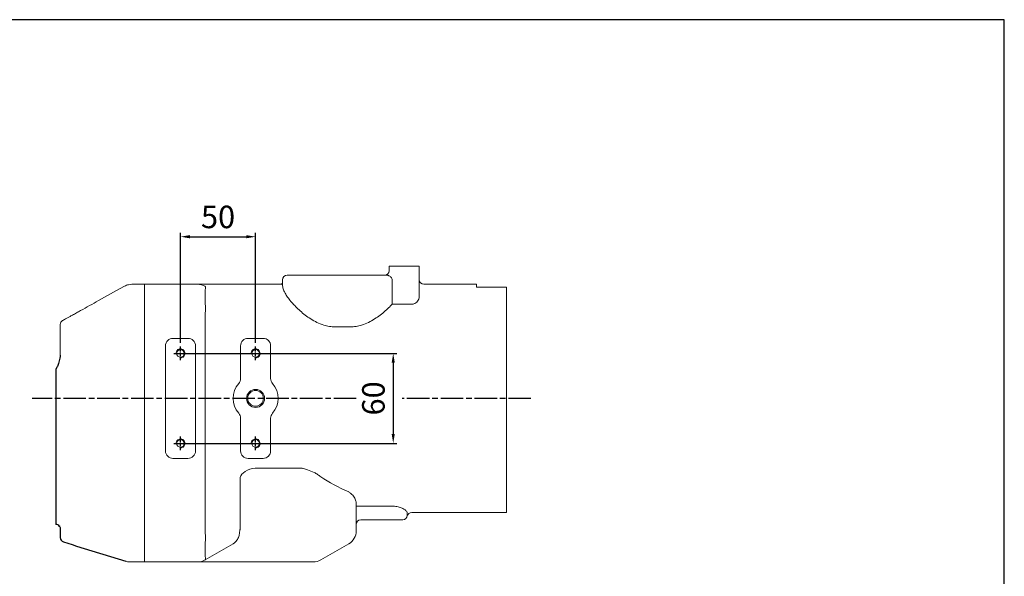
# Model space of a CAD drawing. Units: millimetres. Extents: x 491 to 47438, y 179 to 6961.
# Drawn here: x 7287 to 9909, y 5478 to 6961 of the extents above; entities that cross this region are included whole.
import ezdxf

# ---------------------------------------------------------------- set-up
doc = ezdxf.new("R2010")
doc.units = ezdxf.units.MM
doc.header["$LTSCALE"] = 10
doc.linetypes.add('AM_ISO08W050x2', pattern=[9, 6, -0.75, 1.5, -0.75])
doc.linetypes.add('CENTER2', pattern=[1.125, 0.75, -0.125, 0.125, -0.125])
doc.layers.add('CEN', color=1, linetype='CENTER2', lineweight=25)
doc.layers.add('도면층1', color=1, linetype='Continuous')
doc.styles.add('HHI_Dims', font='simplex.shx', dxfattribs={"width": 0.8, "bigfont": 'whgtxt.shx'})
doc.dimstyles.new('HHI_Standard$0', dxfattribs={"dimtxt": 2.8, "dimasz": 2.5, "dimexe": 1, "dimexo": 1, "dimgap": 1.5, "dimtad": 1, "dimdsep": 46, "dimtxsty": 'HHI_Dims', "dimcen": 0, "dimclrd": 1, "dimclre": 1, "dimclrt": 1, "dimadec": 0, "dimazin": 2, "dimtp": 0.1, "dimtm": 0.1, "dimtfac": 0.65, "dimtmove": 0, "dimatfit": 3, "dimldrblk": 'OPEN30', "dimfxl": 1, "dimlwd": -1, "dimlwe": -1, "dimarcsym": 1})

# ---------------------------------------------------------------- blocks, each defined once
blk = doc.blocks.new('name')
at = {"color": 7, "linetype": 'Continuous'}
blk.add_line((9909.2, 7143.6), (-5.1, 7143.6), dxfattribs=at)
blk.add_line((9909.2, 4.6), (9909.2, 7143.6))
blk = doc.blocks.new('*D52')
at = {"layer": 'Defpoints', "color": 0, "transparency": 16777216}
for p in [(6795.5, 6321.2), (6595.5, 6028.3), (6795.5, 6028.3)]:
    blk.add_point(p, dxfattribs=at)
at = {"layer": '도면층1', "color": 1, "transparency": 16777216}
for p, q in [((6595.5, 6038.3), (6595.5, 6331.2)), ((6620.5, 6321.2), (6770.5, 6321.2)), ((6795.5, 6038.3), (6795.5, 6331.2))]:
    blk.add_line(p, q, dxfattribs=at)
for points in [[(6620.5, 6325.4), (6620.5, 6317), (6595.5, 6321.2)], [(6770.5, 6325.4), (6770.5, 6317), (6795.5, 6321.2)]]:
    blk.add_solid(points, dxfattribs=at)
at = {"layer": '도면층1', "color": 1, "transparency": 16777216, "insert": (6695.5, 6366.2), "char_height": 60, "attachment_point": 5, "style": 'HHI_Dims'}
blk.add_mtext('50', dxfattribs=at)
blk = doc.blocks.new('_Open30')
at = {"color": 0, "linetype": 'ByBlock', "lineweight": -2}
for p, q in [((-1, 0.27), (0, 0)), ((0, 0), (-1, -0.27)), ((0, 0), (-1, 0))]:
    blk.add_line(p, q, dxfattribs=at)
blk = doc.blocks.new('*D53')
at = {"layer": 'Defpoints', "color": 0, "transparency": 16777216}
for p in [(6595.5, 6010.3), (6595.5, 5770.3), (7162, 5770.3)]:
    blk.add_point(p, dxfattribs=at)
at = {"layer": '도면층1', "color": 1, "transparency": 16777216}
for p, q in [((6605.5, 6010.3), (7172, 6010.3)), ((7162, 5985.3), (7162, 5795.3)), ((6605.5, 5770.3), (7172, 5770.3))]:
    blk.add_line(p, q, dxfattribs=at)
for points in [[(7157.9, 5985.3), (7166.2, 5985.3), (7162, 6010.3)], [(7157.9, 5795.3), (7166.2, 5795.3), (7162, 5770.3)]]:
    blk.add_solid(points, dxfattribs=at)
at = {"layer": '도면층1', "color": 1, "transparency": 16777216, "insert": (7117, 5890.3), "char_height": 60, "attachment_point": 5, "rotation": 90, "style": 'HHI_Dims'}
blk.add_mtext('60', dxfattribs=at)
blk = doc.blocks.new('view ee')
at = {"linetype": 'Continuous', "lineweight": 15}
for p, q in [((7151.5, 6242.33), (7151.5, 6230.33)), ((7151.5, 6242.33), (7171.5, 6242.33)), ((7211.5, 6242.33), (7171.5, 6242.33)), ((7231.5, 6242.33), (7211.5, 6242.33)), ((7231.5, 6242.33), (7231.5, 6162.83)), ((7007.5, 6218.33), (6879.5, 6218.33)), ((7047.5, 6218.33), (7007.5, 6218.33)), ((7146.97, 6218.33), (7047.5, 6218.33)), ((6465.86, 6194.33), (6456.77, 6193.28)), ((6491.39, 6194.33), (6465.86, 6194.33)), ((6491.5, 6194.16), (6491.39, 6194.33)), ((6499.5, 6194.33), (6491.39, 6194.33)), ((6640.85, 6194.33), (6499.5, 6194.33)), ((6499.5, 6194.33), (6499.5, 6182.61)), ((6640.85, 6194.33), (6863.47, 6194.33)), ((6867.5, 6190.09), (6867.5, 6206.33)), ((7159.03, 6206.33), (7159.03, 6141.41)), ((7243.5, 6194.33), (7305.93, 6194.33)), ((7383.5, 6194.33), (7305.93, 6194.33)), ((7383.5, 6194.33), (7383.5, 6186.33)), ((6499.5, 6146.04), (6499.5, 6182.61)), ((6660.85, 6142.26), (6660.85, 6178.82)), ((7383.5, 6186.33), (7463.5, 6186.33)), ((7463.5, 6186.33), (7463.5, 5586.33)), ((6499.5, 6146.04), (6499.5, 6117.76)), ((7159.03, 6141.41), (7169.68, 6141.41)), ((7171.5, 6141.31), (7169.68, 6141.41)), ((7211.5, 6141.31), (7171.5, 6141.31)), ((6499.5, 5530.9), (6499.5, 6117.76)), ((6660.85, 5530.9), (6660.85, 6117.76)), ((6275.5, 6087.27), (6275.5, 6053.72)), ((6283.58, 6098.82), (6281.67, 6097.76)), ((7047.5, 6080.99), (7007.5, 6080.99)), ((6275.5, 6053.72), (6275.5, 6005.81)), ((6615.5, 6050.33), (6575.5, 6050.33)), ((6815.5, 6050.33), (6775.5, 6050.33)), ((6555.5, 6030.33), (6555.5, 5750.33)), ((6635.5, 5750.33), (6635.5, 6030.33)), ((6755.5, 6030.33), (6755.5, 5943.24)), ((6835.5, 5943.24), (6835.5, 6030.33)), ((6755.5, 5837.41), (6755.5, 5750.33)), ((6835.5, 5750.33), (6835.5, 5837.41)), ((6575.5, 5730.33), (6615.5, 5730.33)), ((6775.5, 5730.33), (6815.5, 5730.33)), ((6919.85, 5704.22), (6794.06, 5704.22)), ((6754.78, 5679.73), (6754.78, 5548.75)), ((7063.5, 5548.75), (7063.5, 5611.61)), ((7063.5, 5603.22), (7075.5, 5603.22)), ((7075.5, 5603.22), (7159.5, 5603.22)), ((7211.16, 5586.33), (7305.93, 5586.33)), ((7305.93, 5586.33), (7463.5, 5586.33)), ((7075.5, 5566.33), (7159.5, 5566.33)), ((7159.5, 5566.33), (7187.5, 5566.33)), ((7199.5, 5578.33), (7199.5, 5584.62)), ((6753.76, 5539.13), (6751.58, 5525.22)), ((7063.5, 5537.42), (7063.5, 5548.75)), ((6499.5, 5530.9), (6499.5, 5502.61)), ((6499.5, 5454.33), (6499.5, 5502.61)), ((6660.85, 5469.83), (6660.85, 5506.4)), ((6660.85, 5459.69), (6735.5, 5502.78)), ((6968.85, 5459.69), (7043.5, 5502.78)), ((6458.6, 5454.44), (6461.57, 5454.33)), ((6461.57, 5454.33), (6640.85, 5454.33)), ((6640.85, 5454.33), (6948.85, 5454.33))]:
    blk.add_line(p, q, dxfattribs=at)
for p, q in [((6263.5, 5967.98), (6263.5, 5962.33)), ((6263.5, 5962.33), (6263.5, 5554.33)), ((6273.01, 5550.68), (6273.4, 5549.1)), ((6275.5, 5542.33), (6275.5, 5519.16)), ((6318.75, 5496.87), (6449.69, 5456.13))]:
    blk.add_line(p, q)
at = {"linetype": 'Continuous', "lineweight": 15, "flags": 128}
for points in [[(6446.43, 6189.3), (6425.46, 6177.64), (6377.18, 6150.82)], [(6660.85, 6178.82), (6661.38, 6180.83), (6661.75, 6182.65), (6661.98, 6184.27), (6662.05, 6185.67), (6661.98, 6186.85), (6661.75, 6187.8), (6661.38, 6188.5), (6660.85, 6188.97)], [(6754.78, 5679.73), (6756.44, 5684.11), (6759.29, 5688.34), (6763.23, 5692.31), (6768.15, 5695.88), (6773.88, 5698.95), (6780.24, 5701.4), (6787.04, 5703.18), (6794.06, 5704.22)], [(6660.85, 5459.69), (6661.38, 5460.15), (6661.75, 5460.86), (6661.98, 5461.81), (6662.05, 5462.99), (6661.98, 5464.39), (6661.75, 5466.01), (6661.38, 5467.83), (6660.85, 5469.83)]]:
    blk.add_lwpolyline(points, dxfattribs=at)
at = {"flags": 128}
blk.add_lwpolyline([(6283.93, 5507.7), (6295.44, 5504.12), (6307.07, 5500.51), (6318.75, 5496.87)], dxfattribs=at)
at = {"linetype": 'Continuous', "lineweight": 15}
for centre, radius in [((6595.5, 6010.33), 10.11), ((6795.5, 6010.33), 10.11), ((6795.5, 5890.33), 24), ((6795.5, 5890.33), 21), ((6595.5, 5770.33), 10.11), ((6795.5, 5770.33), 10.11)]:
    blk.add_circle(centre, radius, dxfattribs=at)
for centre, radius, start, end in [((6879.5, 6206.33), 12, 90, 180), ((7139.5, 6230.33), 12, 270, 0), ((6465.86, 6154.33), 40, 103.13951, 119.0546), ((6640.85, 6154.33), 40, 60, 90), ((7243.5, 6206.33), 12, 180, 270), ((6599.24, 6130.01), 62.82, 348.75704, 11.24296), ((6287.5, 6087.27), 12, 119.0546, 180), ((6575.5, 6030.33), 20, 90, 180), ((6615.5, 6030.33), 20, 0, 90), ((6775.5, 6030.33), 20, 90, 180), ((6815.5, 6030.33), 20, 0, 90), ((6595.5, 6010.33), 12, 260, 170), ((6795.5, 6010.33), 12, 260, 170), ((6795.5, 5890.33), 60, 138.59038, 221.40962), ((6735.5, 5943.24), 20, 318.59038, 0), ((6855.5, 5943.24), 20, 180, 221.40962), ((6795.5, 5890.33), 60, 318.59038, 41.40962), ((6735.5, 5837.41), 20, 0, 41.40962), ((6855.5, 5837.41), 20, 138.59038, 180), ((6595.5, 5770.33), 12, 260, 170), ((6795.5, 5770.33), 12, 260, 170), ((6575.5, 5750.33), 20, 180, 270), ((6615.5, 5750.33), 20, 270, 0), ((6775.5, 5750.33), 20, 180, 270), ((6815.5, 5750.33), 20, 270, 0), ((7211.16, 5574.33), 12, 90, 170.40593), ((7075.5, 5554.33), 12, 90, 180), ((7187.5, 5578.33), 12, 270, 0), ((6715.5, 5548.75), 39.28, 348.92313, 0), ((7023.5, 5537.42), 40, 300, 0), ((6599.24, 5518.65), 62.82, 348.75704, 11.24296), ((6715.5, 5537.42), 40, 300, 304.30844), ((6721.71, 5528.36), 29.01, 304.27053, 309.20394), ((6461.57, 5494.33), 40, 252.7185, 265.74283), ((6640.85, 5494.33), 40, 270, 300), ((6948.85, 5494.33), 40, 270, 300)]:
    blk.add_arc(centre, radius, start, end, dxfattribs=at)
for centre, start, end in [((6263.5, 5542.33), 34.34287, 90), ((6287.5, 5519.16), 180, 252.7185)]:
    blk.add_arc(centre, 12, start, end)
for centre, major_axis, ratio, start_param, end_param in [((7379.41, 5890.33), (547.33, 0), 0.5773503, 3.8640868, 4.0516101), ((6715.5, 5563.84), (0, 84.85), 0.4714045, 4.4169208, 4.4422899)]:
    blk.add_ellipse(centre, major_axis=major_axis, ratio=ratio, start_param=start_param, end_param=end_param, dxfattribs=at)
for points, knots in [([(7159.03, 6206.33), (7158.91, 6207.43), (7158.77, 6208.7), (7157.73, 6211.05), (7156.02, 6213.46), (7153.16, 6215.85), (7150.73, 6217.24), (7148.95, 6217.98), (7147.75, 6218.29), (7147.15, 6218.32), (7146.97, 6218.33)], [0, 0, 0, 0, 0.1664731, 0.1911988, 0.3901433, 0.6103416, 0.7477209, 0.8273867, 0.9465411, 1, 1, 1, 1]), ([(6867.45, 6200.24), (6867.46, 6199.99), (6867.48, 6199.18), (6866.63, 6196.69), (6864.85, 6194.7), (6863.48, 6193.98), (6863.47, 6193.98), (6863.47, 6193.99)], [0, 0, 0, 0, 0.1079897, 0.356111, 0.6234432, 0.8437249, 1, 1, 1, 1]), ([(7007.5, 6080.99), (7002.32, 6081.24), (6991.97, 6081.75), (6975.46, 6085.77), (6958.65, 6092.52), (6942.17, 6101.86), (6927.3, 6112.3), (6913.98, 6123.36), (6902.03, 6134.78), (6891.48, 6146.18), (6882.5, 6157.35), (6874.73, 6168.88), (6868.81, 6180.32), (6867.93, 6186.83), (6867.5, 6190.09)], [0, 0, 0, 0, 0.0625725, 0.1252142, 0.2070458, 0.2890527, 0.3705997, 0.4524321, 0.5340694, 0.6179066, 0.7019655, 0.7857269, 0.8929208, 1, 1, 1, 1]), ([(7231.5, 6162.83), (7231.19, 6160.26), (7230.65, 6155.65), (7227.04, 6149.5), (7222.64, 6145.02), (7217.8, 6142.28), (7213.88, 6141.37), (7211.94, 6141.32), (7211.5, 6141.31)], [0, 0, 0, 0, 0.2836185, 0.5101398, 0.6916286, 0.8493851, 0.9660463, 1, 1, 1, 1]), ([(6377.18, 6150.82), (6369.23, 6146.4), (6353.18, 6137.48), (6333.51, 6126.56), (6318.35, 6118.14), (6308.38, 6112.6), (6299.71, 6107.78), (6292.32, 6103.68), (6286.55, 6100.47), (6283.85, 6098.97), (6283.64, 6098.85), (6283.58, 6098.82)], [0, 0, 0, 0, 0.2121997, 0.4282862, 0.5326729, 0.6381562, 0.7198091, 0.8030948, 0.8925833, 0.9667713, 1, 1, 1, 1]), ([(7159.03, 6141.41), (7156.93, 6139.16), (7151.33, 6133.19), (7141, 6123.36), (7127.7, 6112.3), (7112.82, 6101.86), (7096.34, 6092.52), (7079.53, 6085.77), (7063.02, 6081.75), (7052.67, 6081.24), (7047.5, 6080.99)], [0, 0, 0, 0, 0.084366, 0.2243288, 0.3646262, 0.5044342, 0.6450307, 0.7853269, 0.8927228, 1, 1, 1, 1]), ([(6919.85, 5704.22), (6919.89, 5704.21), (6920.74, 5703.99), (6925.54, 5702.7), (6936.29, 5699.5), (6949.2, 5694.18), (6960.81, 5687.65), (6966.16, 5683.46), (6968.83, 5681.37)], [0, 0, 0, 0, 0.0023713, 0.0476148, 0.2701053, 0.6119858, 0.8062233, 1, 1, 1, 1]), ([(7043.5, 5640.84), (7045.53, 5639.52), (7049.65, 5636.84), (7056.08, 5630.48), (7062.06, 5621.76), (7063.01, 5615.02), (7063.5, 5611.61)], [0, 0, 0, 0, 0.1618208, 0.3285922, 0.6605637, 1, 1, 1, 1]), ([(7159.5, 5603.22), (7163.73, 5602.98), (7172.24, 5602.5), (7183.61, 5598.97), (7192.69, 5594.2), (7198.47, 5589.01), (7199.18, 5585.99), (7199.5, 5584.62)], [0, 0, 0, 0, 0.1927061, 0.3871944, 0.593235, 0.8165698, 1, 1, 1, 1]), ([(6751.58, 5525.22), (6750.34, 5521.41), (6747.79, 5513.61), (6742.66, 5508.49), (6740.04, 5505.88)], [0, 0, 0, 0, 0.4899124, 1, 1, 1, 1])]:
    blk.add_open_spline(points, degree=3, knots=knots, dxfattribs=at)
for points, knots in [([(6275.5, 6005.81), (6275.25, 6002.98), (6274.61, 5995.4), (6270.79, 5984.82), (6268.01, 5975.84), (6265.87, 5971.9), (6265.54, 5971.3)], [0, 0, 0, 0, 0.2400414, 0.6416765, 0.9454439, 1, 1, 1, 1]), ([(6265.54, 5971.3), (6265.2, 5970.76), (6264.52, 5969.67), (6263.85, 5968.56), (6263.51, 5968), (6263.5, 5967.98)], [0, 0, 0, 0, 0.4921575, 0.9844465, 1, 1, 1, 1]), ([(6273.4, 5549.1), (6273.92, 5548.32), (6274.94, 5546.76), (6275.31, 5543.81), (6275.5, 5542.33)], [0, 0, 0, 0, 0.5003972, 1, 1, 1, 1])]:
    blk.add_open_spline(points, degree=3, knots=knots)
at = {"layer": 'CEN'}
for p, q in [((6577.5, 6010.33), (6613.5, 6010.33)), ((6595.5, 5992.33), (6595.5, 6028.33)), ((6777.5, 6010.33), (6813.5, 6010.33)), ((6795.5, 5992.33), (6795.5, 6028.33)), ((6577.5, 5770.33), (6613.5, 5770.33)), ((6595.5, 5752.33), (6595.5, 5788.33)), ((6777.5, 5770.33), (6813.5, 5770.33)), ((6795.5, 5752.33), (6795.5, 5788.33))]:
    blk.add_line(p, q, dxfattribs=at)
at = {"layer": 'CEN', "linetype": 'AM_ISO08W050x2'}
for p, q in [((7063.75, 5890.33), (6200.46, 5890.33)), ((7528.63, 5890.33), (7185.49, 5890.33))]:
    blk.add_line(p, q, dxfattribs=at)
at = {"layer": '도면층1'}
dim = blk.add_linear_dim(base=(6795.5, 6321.18), p1=(6595.5, 6028.33), p2=(6795.5, 6028.33), angle=0, dimstyle='HHI_Standard$0', override={"dimscale": 10, "dimtxt": 6, "dimdec": 1, "dimlfac": 0.25, "dimtofl": 0}, dxfattribs=at)
dim.commit()
dim.dimension.update_dxf_attribs({"geometry": '*D52', "text_midpoint": (6695.5, 6366.18)})
dim = blk.add_linear_dim(base=(7162.04, 5770.33), p1=(6595.5, 6010.33), p2=(6595.5, 5770.33), angle=90, dimstyle='HHI_Standard$0', override={"dimscale": 10, "dimtxt": 6, "dimdec": 1, "dimlfac": 0.25, "dimtofl": 0}, dxfattribs=at)
dim.commit()
dim.dimension.update_dxf_attribs({"geometry": '*D53', "text_midpoint": (7162.04, 5890.33), "dimtype": 128})

msp = doc.modelspace()

# ---------------------------------------------------------------- block references
at = {"xscale": 0.9499999999999886, "yscale": 0.9499999999999886, "zscale": 0.9499999999999886}
msp.add_blockref('name', (495.46, 174.93), dxfattribs=at)
msp.add_blockref('view ee', (1119.77, 61.71))

doc.saveas('drawing.dxf')
